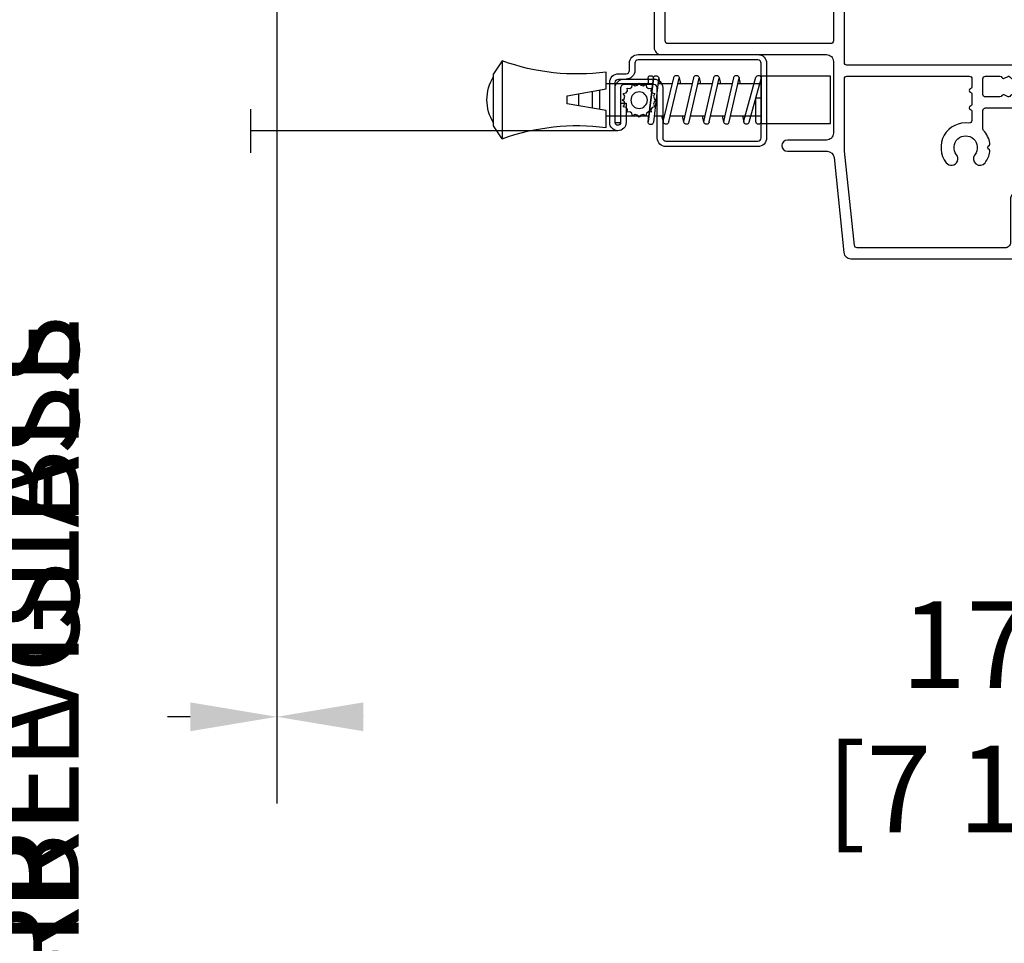
# Model space of a CAD drawing. Units: millimetres. Extents: x 1210 to 1996, y 94 to 289.
# Drawn here: x 1313 to 1318, y 161 to 166 of the extents above; entities that cross this region are included whole.
import ezdxf

# ---------------------------------------------------------------- set-up
doc = ezdxf.new("R2010")
doc.units = ezdxf.units.MM
doc.header["$MEASUREMENT"] = 0
doc.header["$PDMODE"] = 3
for name, color, linetype in [('Dimensions - Cotes', 7, 'Continuous'), ('Screen alum. - Moustiquaire alum.', 51, 'Continuous'), ('Text English - Texte anglais', 7, 'Continuous')]:
    doc.layers.add(name, color=color, linetype=linetype)
doc.styles.add('Century-10', font='GOTHIC.TTF', dxfattribs={"height": 0.3937})
doc.linetypes.add('Amzigzag', pattern='A,0.0001,[136,genltshp.shx,S=0.04,R=0,X=0,Y=0],-11', length=11.0001)
doc.linetypes.add('ZIGZAG', pattern='A,0.00254,-5.08,[131,ltypeshp.shx,S=5.08,R=0,X=-5.08,Y=0],-10.16,[131,ltypeshp.shx,S=5.08,R=180,X=5.08,Y=0],-5.08', length=20.32254)
doc.dimstyles.new('1-1', dxfattribs={"dimtxt": 0.3937, "dimasz": 0.3937, "dimexe": 0.3937, "dimexo": 0.3937, "dimgap": 0.3937, "dimtad": 0, "dimtih": 1, "dimtoh": 1, "dimdec": 1, "dimlfac": 25.4, "dimzin": 0, "dimdsep": 46, "dimtxsty": 'Century-10', "dimcen": 0, "dimadec": 1, "dimazin": 0, "dimtfac": 1, "dimtdec": 1, "dimtofl": 0, "dimtmove": 0, "dimatfit": 3, "dimfxl": 0, "dimtolj": 1, "dimtzin": 0, "dimarcsym": 0})

# ---------------------------------------------------------------- blocks, each defined once
blk = doc.blocks.new('*D628')
at = {"layer": 'Defpoints', "color": 0, "transparency": 16777216}
for p in [(1314.6012, 166.3866), (1321.6579, 166.3916), (1314.6012, 162.4746)]:
    blk.add_point(p, dxfattribs=at)
at = {"layer": 'Dimensions - Cotes', "color": 0, "lineweight": -2, "transparency": 16777216}
for p, q in [((1314.6012, 165.9929), (1314.6012, 162.0809)), ((1321.6579, 165.9979), (1321.6579, 162.0809)), ((1314.9949, 162.4746), (1314.9951, 162.4746)), ((1321.2642, 162.4746), (1321.2299, 162.4746))]:
    blk.add_line(p, q, dxfattribs=at)
at = {"layer": 'Dimensions - Cotes', "color": 0, "transparency": 16777216}
for points in [[(1314.9949, 162.5402), (1314.9949, 162.409), (1314.6012, 162.4746)], [(1321.2642, 162.5402), (1321.2642, 162.409), (1321.6579, 162.4746)]]:
    blk.add_solid(points, dxfattribs=at)
at = {"layer": 'Dimensions - Cotes', "color": 0, "transparency": 16777216, "insert": (1318.1125, 162.4746), "char_height": 0.3937, "attachment_point": 5, "style": 'Century-10'}
blk.add_mtext('\\A1;179.2\\P [7 1/16"]', dxfattribs=at)
blk = doc.blocks.new('*D633')
at = {"layer": 'Defpoints', "color": 0, "transparency": 16777216}
for p in [(1308.8771, 164.6282), (1336.3877, 164.6304), (1336.3877, 160.0099)]:
    blk.add_point(p, dxfattribs=at)
at = {"layer": 'Text English - Texte anglais', "color": 0, "lineweight": -2, "transparency": 16777216}
for p, q in [((1308.8771, 164.2345), (1308.8771, 159.6162)), ((1336.3877, 164.2367), (1336.3877, 159.6162)), ((1309.2708, 160.0099), (1320.8192, 160.0099)), ((1335.994, 160.0099), (1324.4457, 160.0099))]:
    blk.add_line(p, q, dxfattribs=at)
at = {"layer": 'Text English - Texte anglais', "color": 0, "transparency": 16777216}
for points in [[(1309.2708, 160.0755), (1309.2708, 159.9443), (1308.8771, 160.0099)], [(1335.994, 160.0755), (1335.994, 159.9443), (1336.3877, 160.0099)]]:
    blk.add_solid(points, dxfattribs=at)
at = {"layer": 'Text English - Texte anglais', "color": 0, "transparency": 16777216, "insert": (1322.6324, 160.0099), "char_height": 0.3937, "attachment_point": 5, "style": 'Century-10'}
blk.add_mtext('\\A1;FRAME SIZE', dxfattribs=at)
blk = doc.blocks.new('*D634')
at = {"layer": 'Defpoints', "color": 0, "transparency": 16777216}
for p in [(1312.4052, 166.3917), (1314.6012, 166.3866), (1314.6012, 162.4746)]:
    blk.add_point(p, dxfattribs=at)
at = {"layer": 'Text English - Texte anglais', "color": 0, "lineweight": -2, "transparency": 16777216}
for p, q in [((1312.4052, 165.998), (1312.4052, 162.0809)), ((1314.6012, 165.9929), (1314.6012, 162.0809)), ((1312.7989, 162.4746), (1312.9027, 162.4746)), ((1314.2075, 162.4746), (1314.1036, 162.4746))]:
    blk.add_line(p, q, dxfattribs=at)
at = {"layer": 'Text English - Texte anglais', "color": 0, "transparency": 16777216}
for points in [[(1312.7989, 162.5402), (1312.7989, 162.409), (1312.4052, 162.4746)], [(1314.2075, 162.5402), (1314.2075, 162.409), (1314.6012, 162.4746)]]:
    blk.add_solid(points, dxfattribs=at)
at = {"layer": 'Text English - Texte anglais', "color": 0, "transparency": 16777216, "insert": (1313.5032, 162.4746), "char_height": 0.3937, "attachment_point": 5, "rotation": 90, "style": 'Century-10'}
blk.add_mtext('\\A1;VERRE VISIBLE', dxfattribs=at)
blk = doc.blocks.new('*D635')
at = {"layer": 'Defpoints', "color": 0, "transparency": 16777216}
for p in [(1312.4052, 166.3917), (1314.6012, 166.3866), (1314.6012, 162.4746)]:
    blk.add_point(p, dxfattribs=at)
at = {"layer": 'Text English - Texte anglais', "color": 0, "lineweight": -2, "transparency": 16777216}
for p, q in [((1312.4052, 165.998), (1312.4052, 162.0809)), ((1314.6012, 165.9929), (1314.6012, 162.0809)), ((1312.7989, 162.4746), (1312.9027, 162.4746)), ((1314.2075, 162.4746), (1314.1036, 162.4746))]:
    blk.add_line(p, q, dxfattribs=at)
at = {"layer": 'Text English - Texte anglais', "color": 0, "transparency": 16777216}
for points in [[(1312.7989, 162.5402), (1312.7989, 162.409), (1312.4052, 162.4746)], [(1314.2075, 162.5402), (1314.2075, 162.409), (1314.6012, 162.4746)]]:
    blk.add_solid(points, dxfattribs=at)
at = {"layer": 'Text English - Texte anglais', "color": 0, "transparency": 16777216, "insert": (1313.5032, 162.4746), "char_height": 0.3937, "attachment_point": 5, "rotation": 90, "style": 'Century-10'}
blk.add_mtext('\\A1;VISIBLE GLASS', dxfattribs=at)
blk = doc.blocks.new('CM-003')
at = {"color": 51}
for p, q in [((-37.93, 1.75), (-38.93, 0.25)), ((-38.93, 0.25), (-38.93, -5.75)), ((-21.08, -0.9), (-21.08, -0.19)), ((-21.08, -0.22), (-20.46, -5.26)), ((-20.46, -5.26), (-21.08, -0.22)), ((-19.85, -5.18), (-20.46, -0.15)), ((-19.3, -0.16), (-19.47, -0.9)), ((-19.31, -0.25), (-18.1, -5.27)), ((-18.69, -0.21), (-17.49, -5.25)), ((-16.94, -0.16), (-17.11, -0.9)), ((-16.95, -0.25), (-15.79, -5.28)), ((-16.33, -0.21), (-15.17, -5.25)), ((-16.33, -0.21), (-15.17, -5.25)), ((-14.63, -0.16), (-14.79, -0.9)), ((-14.63, -0.25), (-13.47, -5.28)), ((-14.01, -0.21), (-12.86, -5.25)), ((-12.31, -0.16), (-12.48, -0.9)), ((-12.32, -0.25), (-11.16, -5.28)), ((-11.7, -0.21), (-10.55, -5.25)), ((-10.17, -0.9), (-10, -0.16)), ((-10, -0.31), (-8.6, -5.35)), ((-9.4, -0.15), (-8.01, -5.19)), ((-8.62, -0.23), (-8.62, -2.98)), ((-8, -0.23), (-8, -2.98)), ((-29.1, -3.4), (-29.1, -2.1)), ((-8.62, -2.98), (-8, -2.98)), ((-21.08, -5.23), (-21.08, -4.6)), ((-19.86, -5.34), (-19.69, -4.6)), ((-17.49, -5.34), (-17.32, -4.6)), ((-15.18, -5.34), (-15.01, -4.6)), ((-12.87, -5.34), (-12.7, -4.6)), ((-10.39, -4.6), (-10.56, -5.34)), ((-8, -4.6), (-8, -5.27)), ((-37.93, -7.25), (-38.93, -5.75))]:
    blk.add_line(p, q, dxfattribs=at)
blk.add_lwpolyline([(-30.43, -2.3), (-30.43, -3.2), (-25.93, -4), (-25.93, -5.95, 0.120235), (-37.93, -7.25), (-37.93, 1.75, 0.120235), (-25.93, 0.45), (-25.93, -1.5)], format="xyb", close=True, dxfattribs=at)
blk.add_lwpolyline([(-8, -5.5), (-8, 0), (0, 0), (0, -5.5)], close=True, dxfattribs=at)
for points in [[(-25.93, -0.9), (-20.99, -0.9)], [(-20.37, -0.9), (-19.15, -0.9)], [(-18.53, -0.9), (-16.79, -0.9)], [(-16.17, -0.9), (-14.48, -0.9)], [(-13.86, -0.9), (-12.17, -0.9)], [(-11.54, -0.9), (-9.83, -0.9)], [(-10.1, -0.9), (-8, -0.9), (-8, -4.6), (-10.28, -4.6)], [(-9.19, -0.9), (-8.62, -0.9)], [(-29.1, -3.44), (-29.1, -2.06)], [(-27.5, -1.78), (-27.5, -3.72)], [(-26.7, -3.86), (-26.7, -1.64)], [(-20.54, -4.6), (-25.93, -4.6)], [(-18.26, -4.6), (-19.92, -4.6)], [(-15.94, -4.6), (-17.64, -4.6)], [(-13.63, -4.6), (-15.32, -4.6)], [(-11.32, -4.6), (-13.01, -4.6)], [(-8.81, -4.6), (-10.7, -4.6)]]:
    blk.add_lwpolyline(points, dxfattribs=at)
for centre, radius, start, end in [((-20.77, -0.19), 0.308, 6.5897, 187.4317), ((-19, -0.23), 0.309, 3.4377, 203.6663), ((-16.64, -0.23), 0.309, 3.4377, 202.4991), ((-14.32, -0.23), 0.309, 3.4377, 202.4991), ((-12.01, -0.23), 0.309, 3.4377, 202.4991), ((-9.7, -0.23), 0.309, 15.404, 195.4366), ((-8.31, -0.23), 0.31, 0, 180), ((-34.57, -2.75), 5.13, 148.2107, 211.7893), ((-20.77, -5.23), 0.31, 180, 16.9066), ((-20.15, -5.23), 0.308, 180, 9.183), ((-17.79, -5.27), 0.307, 180.403, 22.1945), ((-15.48, -5.27), 0.307, 180.6541, 21.0353), ((-13.17, -5.27), 0.307, 180.6541, 21.0353), ((-10.86, -5.27), 0.307, 180.6541, 21.0353), ((-8.31, -5.27), 0.308, 195.4366, 15.404)]:
    blk.add_arc(centre, radius, start, end, dxfattribs=at)
blk = doc.blocks.new('CM-006')
at = {"color": 51}
blk.add_lwpolyline([(1.4, -0.45), (1.36, -0.12, 0.038732), (1.51, 0.11), (1.83, 0.2), (1.67, 0.49, 0.038732), (1.72, 0.75), (1.98, 0.95), (1.72, 1.16, 0.038732), (1.67, 1.42), (1.83, 1.71), (1.51, 1.8, 0.038732), (1.36, 2.02), (1.4, 2.35), (1.07, 2.31, 0.038732), (0.85, 2.46), (0.76, 2.78), (0.47, 2.62, 0.038732), (0.21, 2.67), (0, 2.93), (-0.21, 2.67, 0.038732), (-0.47, 2.62), (-0.76, 2.78), (-0.85, 2.46, 0.038732), (-1.07, 2.31), (-1.4, 2.35), (-1.36, 2.02, 0.038732), (-1.51, 1.8), (-1.83, 1.71), (-1.67, 1.42, 0.038732), (-1.72, 1.16), (-1.98, 0.95), (-1.72, 0.75, 0.038732), (-1.67, 0.49), (-1.83, 0.2), (-1.51, 0.11, 0.038732), (-1.36, -0.12), (-1.4, -0.45), (-1.07, -0.41, 0.038732), (-0.85, -0.56), (-0.76, -0.88), (-0.47, -0.71, 0.038732), (-0.21, -0.76), (0, -1.03), (0.21, -0.76, 0.038732), (0.47, -0.71), (0.76, -0.88), (0.85, -0.56, 0.038732), (1.07, -0.41)], format="xyb", close=True, dxfattribs=at)
blk.add_circle((0, 0.95), 0.953, dxfattribs=at)
blk = doc.blocks.new('CM-008')
at = {"color": 51}
blk.add_line((2.53, 17.52), (2.53, 16.88), dxfattribs=at)
blk.add_lwpolyline([(0.31, 16.88), (0.31, 16.25), (2.53, 16.25, 1), (2.53, 18.15), (-2.1, 18.15, 0.414214), (-3.11, 17.14), (-3.11, 16.25, -0.414214), (-3.49, 15.87), (-4.31, 15.87, 0.414214), (-5.32, 14.85), (-5.32, 1.02, 0.414214), (-4.31, 0), (4.31, 0, 0.414214), (5.32, 1.02), (5.32, 11.64, 0.404026), (4.34, 12.65), (-1.47, 12.65, -0.404026), (-1.84, 13.03), (-1.84, 16.5, -0.414214), (-1.46, 16.88), (2.53, 16.88, 1), (2.53, 17.52), (-2.1, 17.52, 0.414214), (-2.48, 17.14), (-2.48, 13.03, 0.404026), (-1.5, 12.02), (4.32, 12.02, -0.404026), (4.69, 11.64), (4.69, 1.02, -0.414214), (4.31, 0.63), (-4.31, 0.63, -0.414214), (-4.69, 1.02), (-4.69, 14.85, -0.414214), (-4.31, 15.23), (-3.49, 15.23, 0.414214), (-2.48, 16.25)], format="xyb", dxfattribs=at)
blk.add_arc((-1.46, 16.5), 1.02, 90, 180, dxfattribs=at)
blk = doc.blocks.new('GB-064')
at = {"color": 181}
blk.add_lwpolyline([(-10.61, 27.78), (1.95, 27.78, 0.414214), (2.75, 28.58), (2.75, 36.98, -0.414214), (3.55, 37.78), (10.6, 37.78, -0.414214), (11.4, 36.98), (11.4, 17.86, 0.414214), (12.2, 17.06), (20.48, 17.06, 0.414214), (21.28, 17.86), (21.28, 22.37, -1), (22.58, 22.37), (22.58, 17.79, 0.384203), (23.29, 16.99), (34.28, 15.85, -0.384203), (35, 15.05), (35, -3.88, -0.414214), (34.2, -4.68), (29.03, -4.68, 0.414214), (28.43, -5.28), (28.43, -6.43, 0.344238), (28.81, -6.92), (32.02, -6.92, 0.3902), (32.32, -6.65, -0.505766), (32.6, -6.48), (33.42, -6.81, -0.305321), (33.73, -7.27), (33.73, -7.72, -0.414214), (33.23, -8.22), (22.63, -8.22, -0.198912), (22.46, -8.15), (22.28, -7.98, 0.414214), (22, -7.98), (21.83, -8.15, -0.198912), (21.65, -8.22), (18.9, -8.22, -0.414214), (18.6, -7.92), (18.6, -7.27, 0.170626), (18.57, -7.18, 0.240371), (18, -6.92), (16.6, -6.92, -0.414214), (16.3, -6.62), (16.3, -6.21, 0.117306), (16.28, -6.14), (16.06, -5.7, -0.403953), (16.14, -5.43, 0.220674), (16.29, -5.23, 0.168278), (16.28, -5.13), (16.06, -4.7, -0.403953), (16.14, -4.43, 0.220674), (16.29, -4.23, 0.168278), (16.28, -4.13), (16.06, -3.7, -0.403953), (16.14, -3.43, 0.220674), (16.29, -3.23, 0.168278), (16.28, -3.13), (16.06, -2.7, -0.403953), (16.14, -2.43, 0.273678), (16.3, -2.17), (16.3, -0.52, 0.414214), (16, -0.22), (14.2, -0.22, 0.414214), (13.9, -0.52), (13.9, -2.17, 0.273678), (14.06, -2.43, -0.403953), (14.14, -2.7), (13.92, -3.13, 0.168278), (13.91, -3.23, 0.220674), (14.06, -3.43, -0.403953), (14.14, -3.7), (13.92, -4.13, 0.168278), (13.91, -4.23, 0.220674), (14.06, -4.43, -0.403953), (14.14, -4.7), (13.92, -5.13, 0.168278), (13.91, -5.23, 0.220674), (14.06, -5.43, -0.403953), (14.14, -5.7), (13.92, -6.14, 0.117306), (13.9, -6.21), (13.9, -6.62, -0.414214), (13.6, -6.92), (6.5, -6.92, 0.414214), (6.2, -7.22), (6.2, -7.92, -0.414214), (5.9, -8.22), (-7.7, -8.22, -0.414214), (-8, -7.92), (-8, -6.1, -1), (-6.7, -6.1), (-6.7, -6.65, 0.414214), (-6.4, -6.95), (-0.3, -6.95, 0.414214), (0, -6.65), (0, 6.65, 0.414214), (-0.3, 6.95), (-6.4, 6.95, 0.414214), (-6.7, 6.65), (-6.7, 6.1, -1), (-8, 6.1), (-8, 20.65, 0.414214), (-8.3, 20.95), (-14.46, 20.95, -0.335256), (-14.75, 21.17, 0.32437), (-17.52, 23.35, -0.402757), (-18, 23.85), (-18, 26.98, -0.414214), (-17.2, 27.78), (1.95, 27.78)], format="xyb", dxfattribs=at)
for points in [[(-16.43, 26.51, 0.414214), (-16.73, 26.21), (-16.73, 24.76, 0.337899), (-16.51, 24.47, -0.204826), (-13.88, 22.38, 0.275549), (-13.61, 22.22), (-7.48, 22.22, -0.414214), (-6.73, 21.47), (-6.73, 17.36, 0.414214), (-6.43, 17.06), (9.83, 17.06, 0.414214), (10.13, 17.36), (10.13, 36.21, 0.414214), (9.83, 36.51), (4.32, 36.51, 0.414214), (4.02, 36.21), (4.02, 27.26, -0.414214), (3.27, 26.51)], [(-6.73, 8.52, 0.414214), (-6.43, 8.22), (0.52, 8.22, -0.414214), (1.27, 7.47), (1.27, -6.65, 0.414214), (1.57, -6.95), (4.78, -6.95, 0.306505), (5.06, -6.76, -0.306505), (6.7, -5.65), (12.33, -5.65, 0.414214), (12.63, -5.35), (12.63, 15.49, 0.414214), (12.33, 15.79), (-6.43, 15.79, 0.414214), (-6.73, 15.49)], [(28.16, -3.41), (33.13, -3.41, 0.414214), (33.73, -2.81), (33.73, 14.33, 0.390067), (33.45, 14.63), (22.58, 15.79), (14.2, 15.79, 0.414214), (13.9, 15.49), (13.9, 1.35, 0.414214), (14.2, 1.05), (15.16, 1.05, 0.341999), (15.35, 1.2, -0.774597), (15.74, 1.2, 0.341999), (15.93, 1.05), (17.16, 1.05, 0.341999), (17.35, 1.2, -0.774597), (17.74, 1.2, 0.341999), (17.93, 1.05), (19.02, 1.05, 0.454272), (19.32, 1.39, -0.674109), (23.91, 4.01, -1), (22.98, 2.83, 2.060023), (22.98, 0.71, -1), (23.91, -0.47, -0.124116), (22.63, -1.04, -0.244295), (22.41, -0.97), (22.28, -0.84, 0.414214), (22, -0.84), (21.87, -0.97, -0.244295), (21.65, -1.04, -0.148245), (20.18, -0.29, 0.192761), (20, -0.22), (17.87, -0.22, 0.414214), (17.57, -0.52), (17.57, -5.36, 0.435632), (17.89, -5.65, -0.311175), (19.8, -6.78, 0.291386), (20.08, -6.95), (26.86, -6.95, 0.414214), (27.16, -6.65), (27.16, -4.41, -0.414214)]]:
    blk.add_lwpolyline(points, format="xyb", close=True, dxfattribs=at)

msp = doc.modelspace()

# ---------------------------------------------------------------- linework, layer by layer
at = {"layer": 'Screen alum. - Moustiquaire alum.', "color": 7, "linetype": 'Amzigzag', "ltscale": 0.3}
msp.add_line((1314.4814, 165.2392), (1314.4814, 165.04), dxfattribs=at)
at = {"layer": 'Screen alum. - Moustiquaire alum.', "linetype": 'ZIGZAG', "ltscale": 2}
msp.add_line((1316.1538, 165.1411), (1314.4814, 165.1411), dxfattribs=at)

# ---------------------------------------------------------------- block references
at = {"xscale": -0.03937, "yscale": 0.03937, "zscale": 0.03937, "rotation": 90}
msp.add_blockref('GB-064', (1317.8064, 165.9364), dxfattribs=at)
at = {"layer": 'Screen alum. - Moustiquaire alum.', "xscale": -0.03937, "yscale": 0.03937, "zscale": 0.03937}
for name, p, rotation in [('CM-008', (1316.831, 165.2781), 90), ('CM-003', (1317.1209, 165.1734), 180), ('CM-006', (1316.2131, 165.28), 270)]:
    msp.add_blockref(name, p, dxfattribs=dict(at, rotation=rotation))

# ---------------------------------------------------------------- dimensions: what is measured, and where the dimension line sits
at = {"layer": 'Dimensions - Cotes'}
dim = msp.add_linear_dim(base=(1314.6012, 162.4746), p1=(1321.6579, 166.3916), p2=(1314.6012, 166.3866), angle=180, text='<>\\P[]', dimstyle='1-1', override={"dimgap": 2}, dxfattribs=at)
dim.commit()
dim.dimension.update_dxf_attribs({"geometry": '*D628', "text_midpoint": (1318.1125, 162.4746), "dimtype": 160})
at = {"layer": 'Text English - Texte anglais'}
for text, picture in [('VERRE VISIBLE', '*D634'), ('VISIBLE GLASS', '*D635')]:
    dim = msp.add_linear_dim(base=(1314.6012, 162.4746), p1=(1312.4052, 166.3917), p2=(1314.6012, 166.3866), text=text, dimstyle='1-1', dxfattribs=at)
    dim.commit()
    dim.dimension.update_dxf_attribs({"geometry": picture, "text_midpoint": (1313.5032, 162.4746), "dimtype": 160, "text_rotation": 90})
dim = msp.add_linear_dim(base=(1336.3877, 160.0099), p1=(1308.8771, 164.6282), p2=(1336.3877, 164.6304), text='FRAME SIZE', dimstyle='1-1', dxfattribs=at)
dim.commit()
dim.dimension.update_dxf_attribs({"geometry": '*D633', "text_midpoint": (1322.6324, 160.0099)})

doc.saveas('drawing.dxf')
